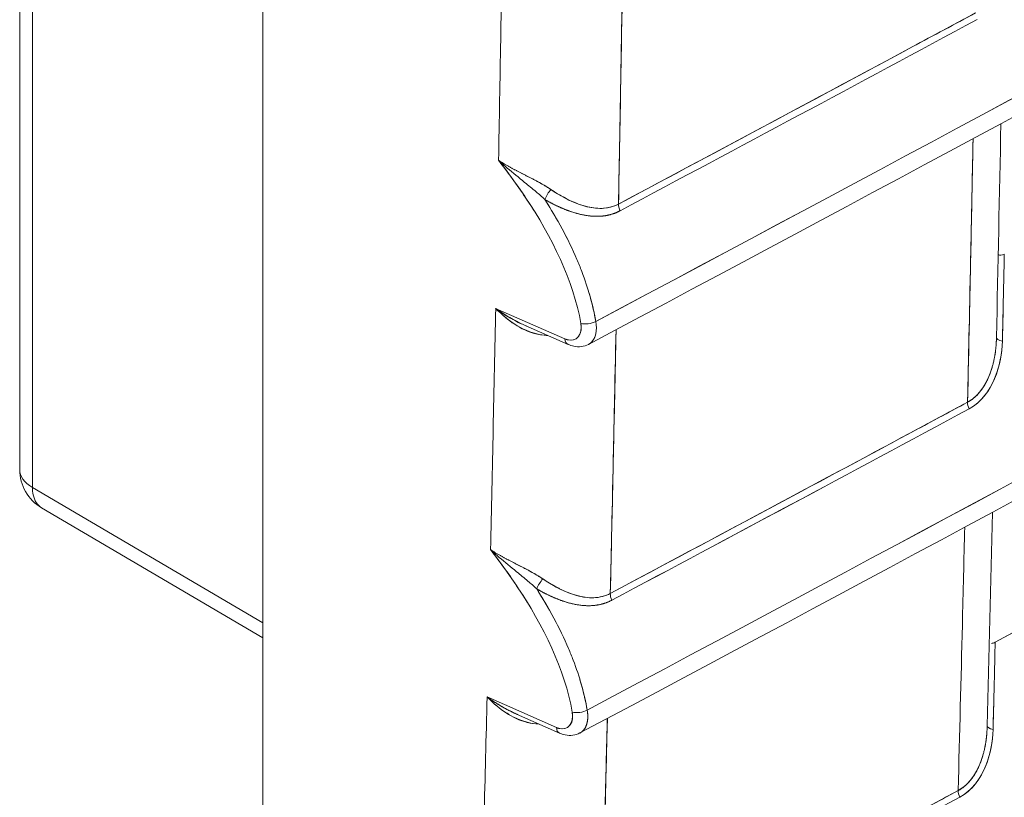
# Model space of a CAD drawing. Units: inches. Extents: x 819 to 2499, y 2 to 1190.
# Drawn here: x 2078 to 2096, y 845 to 859 of the extents above; entities that cross this region are included whole.
import ezdxf

# ---------------------------------------------------------------- set-up
doc = ezdxf.new("R2010")
doc.units = ezdxf.units.IN
doc.header["$MEASUREMENT"] = 0

# ---------------------------------------------------------------- blocks, each defined once
blk = doc.blocks.new('A$C2662e8ca')
at = {"color": 0, "linetype": 'Continuous', "lineweight": 0, "extrusion": (0, 0.816497, 0.57735)}
for p, q in [((5.4201, 7.2398), (5.4201, 1.95976)), ((5.43139, 1.94383), (5.43139, 7.22387)), ((5.43139, 1.94383), (5.43139, 7.22387)), ((5.63589, 7.14384), (5.63589, 0.83894)), ((5.63589, 7.14384), (5.63589, 0.83894)), ((5.84227, 2.10273), (5.90373, 2.07563)), ((5.84227, 2.10273), (5.90373, 2.07563)), ((5.90648, 2.07078), (5.86856, 2.08751)), ((5.63589, 1.8237), (5.43139, 1.94383)), ((5.63589, 1.8237), (5.43139, 1.94383)), ((5.43953, 1.92582), (5.63589, 1.81047)), ((5.83465, 1.75806), (5.89611, 1.73096)), ((5.83465, 1.75806), (5.89611, 1.73096)), ((5.89885, 1.72611), (5.86089, 1.74285))]:
    blk.add_line(p, q, dxfattribs=at)
at = {"color": 0, "linetype": 'Continuous', "lineweight": 0, "extrusion": (-5.55112e-17, 5.55112e-17, -1)}
blk.add_arc((-5.45947, 1.95976), 0.03937, 300.43113, 0, dxfattribs=at)
at = {"color": 0, "linetype": 'Continuous', "lineweight": 0, "extrusion": (1.44098e-17, 6.03674e-17, -1)}
blk.add_ellipse((-29.96295, 25.31291), major_axis=(63.97686, 14.9346), ratio=0.52503, start_param=1.047281, end_param=1.102125, dxfattribs=at)
at = {"color": 0, "linetype": 'Continuous', "lineweight": 0, "extrusion": (4.23554e-17, 2.95921e-16, -1)}
blk.add_ellipse((-28.85378, 24.66226), major_axis=(62.68196, 15.22917), ratio=0.520814, start_param=1.057972, end_param=1.113638, dxfattribs=at)
at = {"color": 0, "linetype": 'Continuous', "lineweight": 0, "extrusion": (-2.61419e-17, 5.08988e-17, -1)}
blk.add_ellipse((-29.95021, 24.95654), major_axis=(63.95342, 14.94013), ratio=0.524955, start_param=1.047474, end_param=1.102337, dxfattribs=at)
at = {"color": 0, "linetype": 'Continuous', "lineweight": 0, "extrusion": (4.15983e-17, 1.81484e-16, -1)}
blk.add_ellipse((-28.86286, 24.31874), major_axis=(62.68397, 15.22873), ratio=0.520821, start_param=1.057955, end_param=1.113625, dxfattribs=at)
at = {"color": 0, "linetype": 'Continuous', "lineweight": 0}
for centre, major_axis, ratio, start_param, end_param in [((-29.33957, 24.38211), (-63.12303, -15.10054), 0.522662, -4.242377, -4.195512), ((-29.3536, 24.03762), (-63.12612, -15.09852), 0.522645, -4.242294, -4.195432), ((-65.86473, 42.48856), (-51.62532, 83.38334), 0.597148, -2.394837, -2.392138), ((-65.81513, 42.51924), (-51.66677, 83.45), 0.597149, -2.395309, -2.392361), ((-60.79068, 43.89502), (98.39793, 0.03969), 0.57708, -0.825583, -0.821195), ((-60.76315, 43.91533), (98.35744, 0.00149), 0.577359, -0.82536, -0.82097), ((-63.26887, 44.1991), (-49.18026, 85.18563), 0.577341, -2.38153, -2.378585), ((5.89038, 2.2024), (-0.00507, -0.00844), 0.2693, -2.150143, -1.041874), ((5.95789, 2.1909), (0.00463, -0.00869), 0.553819, -2.357979, -1.678137), ((-65.86473, 42.48856), (-51.62532, 83.38334), 0.597148, -2.399198, -2.396494), ((5.92458, 2.09349), (0.00966, 0.00169), 0.443459, -2.413767, -0.909943), ((5.89526, 2.12767), (0.08827, 0.00588), 0.521468, -1.343042, -1.342974), ((-65.81512, 42.51925), (-51.66675, 83.45001), 0.597149, -2.399668, -2.396715), ((5.9104, 2.0797), (0.00392, 0.00892), 0.608809, -3.99427, -3.142085), ((5.9104, 2.0797), (0.00392, 0.00892), 0.608809, -3.99427, -3.142098), ((6.29627, 2.07674), (-0.00984, 0.00011), 0.353134, -0.010565, 1.089989), ((6.26752, 2.01516), (0.00466, -0.00867), 0.556448, -2.364354, -1.683764), ((-60.79109, 43.55617), (98.38858, 0.02888), 0.577154, -0.825527, -0.821135), ((-60.77024, 43.57046), (98.35792, 0.00106), 0.577357, -0.825364, -0.820971), ((6.19665, 1.98839), (0.00984, -0.00023), 0.592077, -1.944682, -1.94417), ((5.45947, 1.95976), (-0.03937, 0), 0.57735, 0, 0.776672), ((5.88321, 1.85701), (-0.00508, -0.00843), 0.271479, -2.152173, -1.043258), ((5.95062, 1.84551), (0.00463, -0.00869), 0.553818, -2.36232, -1.681761), ((-65.86473, 42.48856), (-51.62532, 83.38334), 0.597148, -2.40356, -2.400851), ((5.91696, 1.74881), (0.00966, 0.00169), 0.443459, -2.413767, -0.909947), ((5.88757, 1.78302), (0.08829, 0.00585), 0.521477, -1.342115, -1.342047), ((-65.8151, 42.51926), (-51.66673, 83.45002), 0.597148, -2.404028, -2.401069), ((5.90278, 1.73502), (0.00392, 0.00892), 0.608809, -3.99427, -3.142085), ((5.90278, 1.73502), (0.00392, 0.00892), 0.608809, -3.994271, -3.142099), ((6.28803, 1.73225), (-0.00984, 0.00012), 0.351416, -0.012506, 1.088941), ((-60.79169, 43.21929), (98.37763, 0.01611), 0.57724, -0.825461, -0.821064), ((6.2592, 1.67067), (0.00466, -0.00867), 0.556449, -2.368697, -1.687388)]:
    blk.add_ellipse(centre, major_axis=major_axis, ratio=ratio, start_param=start_param, end_param=end_param, dxfattribs=at)
at = {"color": 0, "linetype": 'Continuous', "lineweight": 0, "extrusion": (-3.79148e-17, 1.6216e-16, -1)}
blk.add_ellipse((-29.93532, 24.59887), major_axis=(63.92593, 14.94661), ratio=0.524867, start_param=1.0477, end_param=1.102586, dxfattribs=at)
at = {"color": 0, "linetype": 'Continuous', "lineweight": 0, "extrusion": (2.69712e-17, 6.55202e-18, -1)}
blk.add_ellipse((-28.87356, 23.97617), major_axis=(62.68636, 15.22821), ratio=0.520829, start_param=1.057936, end_param=1.11361, dxfattribs=at)
at = {"color": 0, "linetype": 'Continuous', "lineweight": 0, "extrusion": (3.44946e-18, 2.28852e-16, -1)}
blk.add_ellipse((-29.91799, 24.23976), major_axis=(63.89406, 14.9541), ratio=0.524765, start_param=1.047962, end_param=1.102875, dxfattribs=at)
at = {"color": 0, "linetype": 'Continuous', "lineweight": 0, "extrusion": (-6.78108e-17, -7.35971e-17, -1)}
blk.add_ellipse((-28.88589, 23.63453), major_axis=(62.6891, 15.22761), ratio=0.520838, start_param=1.057913, end_param=1.113593, dxfattribs=at)
at = {"color": 0, "linetype": 'Continuous', "lineweight": 0, "extrusion": (4.15747e-17, 9.10296e-17, -1)}
blk.add_ellipse((-65.86474, 42.48857), major_axis=(51.62533, -83.38335), ratio=0.597148, start_param=-0.749455, end_param=-0.746756, dxfattribs=at)
at = {"color": 0, "linetype": 'Continuous', "lineweight": 0, "extrusion": (-1.57751e-17, -6.65875e-21, -1)}
blk.add_ellipse((-60.79185, 43.89905), major_axis=(-98.39752, -0.04153), ratio=0.577068, start_param=-2.320388, end_param=-2.316, dxfattribs=at)
at = {"color": 0, "linetype": 'Continuous', "lineweight": 0, "extrusion": (-1.44223e-16, -8.32646e-17, -1)}
blk.add_ellipse((-63.22755, 44.22296), major_axis=(49.16878, -85.16571), ratio=0.577341, start_param=-0.762751, end_param=-0.760361, dxfattribs=at)
at = {"color": 0, "linetype": 'Continuous', "lineweight": 0, "extrusion": (1.23752e-16, -9.6416e-18, -1)}
blk.add_ellipse((5.89038, 2.2024), major_axis=(0.00507, 0.00844), ratio=0.2693, start_param=-2.099718, end_param=-0.991449, dxfattribs=at)
at = {"color": 0, "linetype": 'Continuous', "lineweight": 0, "extrusion": (6.60147e-17, -1.66533e-16, -1)}
blk.add_ellipse((-60.79595, 42.34794), major_axis=(-98.34324, 0), ratio=0.57735, start_param=-2.356194, end_param=-2.316198, dxfattribs=at)
at = {"color": 0, "linetype": 'Continuous', "lineweight": 0, "extrusion": (-3.42912e-16, -1.82768e-16, -1)}
blk.add_ellipse((5.95789, 2.1909), major_axis=(-0.00463, 0.00869), ratio=0.553819, start_param=-1.463456, end_param=-0.783614, dxfattribs=at)
at = {"color": 0, "linetype": 'Continuous', "lineweight": 0, "extrusion": (-1.23532e-17, -1.38227e-16, -1)}
blk.add_ellipse((-65.86474, 42.48857), major_axis=(51.62533, -83.38335), ratio=0.597148, start_param=-0.745098, end_param=-0.742394, dxfattribs=at)
at = {"color": 0, "linetype": 'Continuous', "lineweight": 0, "extrusion": (-3.02235e-17, 3.32852e-16, -1)}
blk.add_ellipse((5.92458, 2.09349), major_axis=(-0.00966, -0.00169), ratio=0.443459, start_param=-2.231641, end_param=-0.727826, dxfattribs=at)
at = {"color": 0, "linetype": 'Continuous', "lineweight": 0, "extrusion": (9.41662e-17, -2.16343e-16, -1)}
blk.add_ellipse((5.89512, 2.1279), major_axis=(0.08853, 0.00581), ratio=0.522776, start_param=-4.941497, end_param=-4.941429, dxfattribs=at)
at = {"color": 0, "linetype": 'Continuous', "lineweight": 0, "extrusion": (-6.08539e-17, -3.32427e-16, -1)}
blk.add_ellipse((6.29627, 2.07674), major_axis=(-0.00984, 0.00011), ratio=0.353133, start_param=-1.08999, end_param=0.010564, dxfattribs=at)
at = {"color": 0, "linetype": 'Continuous', "lineweight": 0, "extrusion": (5.19433e-17, 5.55271e-17, -1)}
blk.add_ellipse((-60.79194, 43.56049), major_axis=(-98.38774, -0.03023), ratio=0.577144, start_param=-2.32045, end_param=-2.316058, dxfattribs=at)
at = {"color": 0, "linetype": 'Continuous', "lineweight": 0, "extrusion": (-3.44085e-16, -1.21984e-16, -1)}
blk.add_ellipse((6.26752, 2.01516), major_axis=(-0.00466, 0.00867), ratio=0.556448, start_param=-1.457829, end_param=-0.777239, dxfattribs=at)
at = {"color": 0, "linetype": 'Continuous', "lineweight": 0, "extrusion": (1.56737e-17, 1.66533e-16, -1)}
blk.add_ellipse((5.45947, 1.95976), major_axis=(-0.03937, 0), ratio=0.57735, start_param=-0.776672, end_param=0, dxfattribs=at)
at = {"color": 0, "linetype": 'Continuous', "lineweight": 0, "extrusion": (1.31339e-16, -1.16469e-16, -1)}
blk.add_ellipse((-63.22732, 44.2231), major_axis=(49.16854, -85.16586), ratio=0.577339, start_param=-0.758405, end_param=-0.756011, dxfattribs=at)
at = {"color": 0, "linetype": 'Continuous', "lineweight": 0, "extrusion": (-3.99268e-16, 3.05397e-16, -1)}
blk.add_ellipse((5.88321, 1.85701), major_axis=(0.00508, 0.00843), ratio=0.271479, start_param=-2.098334, end_param=-0.98942, dxfattribs=at)
at = {"color": 0, "linetype": 'Continuous', "lineweight": 0, "extrusion": (1.24085e-16, 3.23073e-18, -1)}
blk.add_ellipse((5.95062, 1.84551), major_axis=(-0.00463, 0.00869), ratio=0.553818, start_param=-1.459832, end_param=-0.779273, dxfattribs=at)
at = {"color": 0, "linetype": 'Continuous', "lineweight": 0, "extrusion": (-5.28201e-17, 3.25867e-17, -1)}
blk.add_ellipse((-65.86474, 42.48857), major_axis=(51.62533, -83.38335), ratio=0.597148, start_param=-0.740741, end_param=-0.738032, dxfattribs=at)
at = {"color": 0, "linetype": 'Continuous', "lineweight": 0, "extrusion": (2.63268e-18, 2.25899e-16, -1)}
blk.add_ellipse((5.91696, 1.74881), major_axis=(-0.00966, -0.00169), ratio=0.443459, start_param=-2.231637, end_param=-0.727826, dxfattribs=at)
at = {"color": 0, "linetype": 'Continuous', "lineweight": 0, "extrusion": (1.86644e-16, 1.23443e-16, -1)}
blk.add_ellipse((5.88743, 1.78326), major_axis=(0.08855, 0.00578), ratio=0.522782, start_param=-4.94239, end_param=-4.942323, dxfattribs=at)
at = {"color": 0, "linetype": 'Continuous', "lineweight": 0, "extrusion": (-5.45637e-18, -4.99571e-16, -1)}
blk.add_ellipse((6.28803, 1.73225), major_axis=(-0.00984, 0.00012), ratio=0.351415, start_param=-1.088943, end_param=0.012506, dxfattribs=at)
at = {"color": 0, "linetype": 'Continuous', "lineweight": 0, "extrusion": (-1.16415e-16, -1.66553e-16, -1)}
blk.add_ellipse((-60.79216, 43.22396), major_axis=(-98.37628, -0.01686), ratio=0.577235, start_param=-2.320525, end_param=-2.316128, dxfattribs=at)
at = {"color": 0, "linetype": 'Continuous', "lineweight": 0, "extrusion": (7.51801e-17, -2.26039e-17, -1)}
blk.add_ellipse((6.2592, 1.67067), major_axis=(-0.00466, 0.00867), ratio=0.556449, start_param=-1.454206, end_param=-0.772896, dxfattribs=at)
at = {"color": 0, "linetype": 'Continuous', "lineweight": 0}
for points, degree, knots in [([(6.28529, 1.80662), (6.41422, 1.87611), (6.54282, 1.94579), (6.6711, 2.01568), (6.94746, 2.16624), (7.22233, 2.31774), (7.49566, 2.47016), (7.769, 2.62257), (8.0408, 2.77589), (8.31103, 2.93011), (8.44615, 3.00723), (8.58088, 3.08456), (8.71522, 3.16212), (8.84955, 3.23968), (8.9835, 3.31746), (9.11705, 3.39547), (9.38416, 3.55149), (9.64972, 3.7084), (9.9137, 3.86621), (10.17768, 4.02402), (10.44009, 4.18271), (10.70088, 4.34228), (10.82194, 4.41635), (10.94265, 4.4906), (11.06302, 4.56504)], 3, [12.987802, 12.987802, 12.987802, 12.987802, 26.428575, 26.428575, 26.428575, 55.384729, 55.384729, 55.384729, 84.340879, 84.340879, 84.340879, 98.81931, 98.81931, 98.81931, 113.297023, 113.297023, 113.297023, 142.253161, 142.253161, 142.253161, 171.209295, 171.209295, 171.209295, 184.650818, 184.650818, 184.650818, 184.650818]), ([(6.27586, 1.46313), (6.40466, 1.53255), (6.53313, 1.60217), (6.66129, 1.67198), (6.93768, 1.82257), (7.21258, 1.97408), (7.48595, 2.12651), (7.75932, 2.27894), (8.03115, 2.43228), (8.30142, 2.58652), (8.43655, 2.66364), (8.5713, 2.74099), (8.70565, 2.81856), (8.84, 2.89612), (8.97396, 2.97392), (9.10753, 3.05193), (9.37468, 3.20797), (9.64027, 3.36491), (9.90428, 3.52273), (10.16829, 3.68056), (10.43073, 3.83927), (10.69155, 3.99885), (10.81248, 4.07285), (10.93308, 4.14703), (11.05332, 4.2214)], 3, [12.991641, 12.991641, 12.991641, 12.991641, 26.41911, 26.41911, 26.41911, 55.378689, 55.378689, 55.378689, 84.338265, 84.338265, 84.338265, 98.818402, 98.818402, 98.818402, 113.29784, 113.29784, 113.29784, 142.257412, 142.257412, 142.257412, 171.216983, 171.216983, 171.216983, 184.645163, 184.645163, 184.645163, 184.645163]), ([(5.95535, 2.42919), (5.9546, 2.38298), (5.95379, 2.33604), (5.95293, 2.28825), (5.95238, 2.2576), (5.95181, 2.22661), (5.95121, 2.19524)], 3, [0.285008, 0.285008, 0.285008, 0.285008, 4.757168, 4.757168, 4.757168, 7.62564, 7.62564, 7.62564, 7.62564]), ([(5.95121, 2.19524), (5.99777, 2.22006), (6.04255, 2.24398), (6.08574, 2.26709), (6.12932, 2.2904), (6.17127, 2.31289), (6.2118, 2.33464), (6.23078, 2.34483), (6.24945, 2.35486), (6.26783, 2.36474)], 3, [0, 0, 0, 0, 4.419046, 4.419046, 4.419046, 8.878094, 8.878094, 8.878094, 10.967047, 10.967047, 10.967047, 10.967047]), ([(6.26082, 2.01952), (6.26191, 2.06838), (6.26293, 2.11606), (6.26389, 2.1627), (6.26452, 2.1933), (6.26513, 2.22345), (6.26571, 2.25318)], 3, [0, 0, 0, 0, 4.437163, 4.437163, 4.437163, 7.347727, 7.347727, 7.347727, 7.347727]), ([(5.91787, 2.08937), (5.91132, 2.1266), (5.89234, 2.16599), (5.86849, 2.20144), (5.86099, 2.21259), (5.85304, 2.22344), (5.84482, 2.23407)], 3, [0, 0, 0, 0, 3.280226, 3.280226, 3.280226, 4.311947, 4.311947, 4.311947, 4.311947]), ([(5.86484, 2.22276), (5.8657, 2.22232), (5.86656, 2.22188), (5.86742, 2.22144), (5.87352, 2.21834), (5.87978, 2.21519), (5.88577, 2.21162), (5.88763, 2.21051), (5.88946, 2.20936), (5.89126, 2.20816)], 3, [0.6372125, 0.6372125, 0.6372125, 0.6372125, 0.7129771, 0.7129771, 0.7129771, 1.247814, 1.247814, 1.247814, 1.413994, 1.413994, 1.413994, 1.413994]), ([(5.89126, 2.20816), (5.89506, 2.20562), (5.89929, 2.20304), (5.90363, 2.20075), (5.90444, 2.20032), (5.90527, 2.19989), (5.90609, 2.19948), (5.91129, 2.19689), (5.91649, 2.19479), (5.9213, 2.19343), (5.92639, 2.19201), (5.93161, 2.19122), (5.93671, 2.19143), (5.94175, 2.19164), (5.94667, 2.19282), (5.95121, 2.19524)], 3, [0, 0, 0, 0, 0.385941, 0.385941, 0.385941, 0.458859, 0.458859, 0.458859, 0.919135, 0.919135, 0.919135, 1.405566, 1.405566, 1.405566, 1.8853, 1.8853, 1.8853, 1.8853]), ([(5.95121, 2.19524), (5.94293, 2.19083), (5.93328, 2.19061), (5.92412, 2.19273), (5.91266, 2.19539), (5.90164, 2.20121), (5.89126, 2.20816)], 3, [-13.868882, -13.868882, -13.868882, -13.868882, -12.57808, -12.57808, -12.57808, -10.963685, -10.963685, -10.963685, -10.963685]), ([(5.9068, 2.16247), (5.9039, 2.16828), (5.90084, 2.17406), (5.89762, 2.17976), (5.89388, 2.18638), (5.88995, 2.19291), (5.88586, 2.19932)], 3, [2.019206, 2.019206, 2.019206, 2.019206, 2.522498, 2.522498, 2.522498, 3.10829, 3.10829, 3.10829, 3.10829]), ([(5.88586, 2.19932), (5.89276, 2.1953), (5.89987, 2.19174), (5.90716, 2.18874), (5.92068, 2.18455), (5.93464, 2.18388), (5.94091, 2.18445), (5.94702, 2.1863), (5.95261, 2.18928)], 5, [10.963685, 10.963685, 10.963685, 10.963685, 10.963685, 10.963685, 12.57808, 12.57808, 12.57808, 13.868882, 13.868882, 13.868882, 13.868882, 13.868882, 13.868882]), ([(5.9311, 2.09115), (5.92856, 2.10567), (5.92433, 2.12062), (5.91867, 2.13545), (5.91731, 2.139), (5.91587, 2.14255), (5.91436, 2.14608), (5.90655, 2.16435), (5.89675, 2.18222), (5.88586, 2.19932)], 3, [0, 0, 0, 0, 1.252364, 1.252364, 1.252364, 1.552593, 1.552593, 1.552593, 3.104714, 3.104714, 3.104714, 3.104714]), ([(5.88586, 2.19932), (5.89553, 2.19369), (5.90696, 2.18848), (5.918, 2.18599), (5.92908, 2.18349), (5.94155, 2.18339), (5.95261, 2.18928)], 3, [0, 0, 0, 0, 1.025184, 1.025184, 1.025184, 2.054329, 2.054329, 2.054329, 2.054329]), ([(5.90699, 0.62621), (5.9608, 0.65488), (6.01309, 0.68283), (6.06402, 0.7101), (6.11553, 0.73767), (6.16563, 0.76455), (6.21448, 0.79081), (6.26395, 0.81739), (6.31213, 0.84334), (6.35917, 0.86871), (6.37901, 0.87942), (6.39866, 0.89003), (6.41811, 0.90054), (6.46869, 0.92789), (6.51796, 0.95459), (6.56604, 0.98069), (6.61485, 1.0072), (6.66244, 1.03308), (6.70894, 1.05842), (6.75786, 1.08507), (6.80556, 1.11111), (6.85221, 1.13663), (6.90082, 1.16322), (6.94827, 1.18925), (6.99469, 1.21476), (7.04171, 1.24059), (7.08767, 1.26589), (7.1327, 1.29072), (7.16665, 1.30944), (7.20006, 1.32789), (7.233, 1.3461), (7.28011, 1.37215), (7.32624, 1.39772), (7.3715, 1.42286), (7.41773, 1.44853), (7.46306, 1.47375), (7.50759, 1.49857), (7.53, 1.51105), (7.5522, 1.52343), (7.57421, 1.53573), (7.62088, 1.56178), (7.66672, 1.58745), (7.71184, 1.61276), (7.758, 1.63866), (7.8034, 1.66418), (7.84817, 1.68938), (7.89382, 1.71508), (7.93881, 1.74044), (7.98325, 1.76553), (8.02868, 1.79119), (8.07354, 1.81655), (8.11792, 1.84171), (8.13994, 1.85418), (8.16183, 1.86661), (8.18363, 1.87899), (8.22932, 1.90495), (8.27455, 1.93072), (8.31943, 1.95634), (8.36504, 1.98237), (8.4103, 2.00824), (8.45529, 2.034), (8.50104, 2.0602), (8.54652, 2.08628), (8.59185, 2.11232), (8.63624, 2.13783), (8.68048, 2.16329), (8.72467, 2.18878), (8.73085, 2.19235), (8.73703, 2.19591), (8.74322, 2.19948)], 3, [0, 0, 0, 0, 3.601735, 3.601735, 3.601735, 7.243903, 7.243903, 7.243903, 10.932005, 10.932005, 10.932005, 12.488223, 12.488223, 12.488223, 16.535992, 16.535992, 16.535992, 20.645148, 20.645148, 20.645148, 24.967571, 24.967571, 24.967571, 29.471929, 29.471929, 29.471929, 34.033765, 34.033765, 34.033765, 37.473157, 37.473157, 37.473157, 42.393216, 42.393216, 42.393216, 47.41912, 47.41912, 47.41912, 49.946869, 49.946869, 49.946869, 55.305204, 55.305204, 55.305204, 60.786837, 60.786837, 60.786837, 66.377121, 66.377121, 66.377121, 72.093286, 72.093286, 72.093286, 74.928222, 74.928222, 74.928222, 80.871396, 80.871396, 80.871396, 86.911513, 86.911513, 86.911513, 93.05276, 93.05276, 93.05276, 99.067457, 99.067457, 99.067457, 99.909149, 99.909149, 99.909149, 99.909149]), ([(6.29168, 2.07371), (6.2921, 2.0895), (6.29245, 2.10496), (6.29278, 2.12016), (6.29286, 2.12381), (6.29293, 2.12746), (6.29301, 2.13109), (6.29315, 2.13772), (6.29328, 2.14432), (6.2934, 2.15087)], 3, [0, 0, 0, 0, 1.300845, 1.300845, 1.300845, 1.614055, 1.614055, 1.614055, 2.187037, 2.187037, 2.187037, 2.187037]), ([(5.88857, 2.07868), (5.87988, 2.07886), (5.87104, 2.08205), (5.86368, 2.08611), (5.85812, 2.08918), (5.85303, 2.09288), (5.84837, 2.09695), (5.84625, 2.09881), (5.84421, 2.10074), (5.84227, 2.10273)], 3, [0.035875, 0.035875, 0.035875, 0.035875, 0.694001, 0.694001, 0.694001, 1.190886, 1.190886, 1.190886, 1.417055, 1.417055, 1.417055, 1.417055]), ([(5.86856, 2.08751), (5.86697, 2.08821), (5.86539, 2.08895), (5.86383, 2.08971), (5.85555, 2.0938), (5.84797, 2.09867), (5.84227, 2.10273)], 3, [0.5774488, 0.5774488, 0.5774488, 0.5774488, 0.7112912, 0.7112912, 0.7112912, 1.4230738, 1.4230738, 1.4230738, 1.4230738]), ([(5.84898, 2.09643), (5.85918, 2.08736), (5.87143, 2.08013), (5.88581, 2.07885), (5.88671, 2.07877), (5.88762, 2.07871), (5.88855, 2.07869)], 3, [-3.278424, -3.278424, -3.278424, -3.278424, -1.466218, -1.466218, -1.466218, -1.352231, -1.352231, -1.352231, -1.352231]), ([(5.91787, 2.08937), (5.91963, 2.07937), (5.91382, 2.0725), (5.90572, 2.07489), (5.90507, 2.07509), (5.9044, 2.07533), (5.90373, 2.07563)], 3, [-3.202902, -3.202902, -3.202902, -3.202902, -2.063521, -2.063521, -2.063521, -1.971128, -1.971128, -1.971128, -1.971128]), ([(5.90373, 2.07563), (5.91194, 2.07201), (5.9188, 2.07726), (5.91818, 2.0868), (5.91813, 2.08764), (5.91802, 2.0885), (5.91787, 2.08937)], 3, [0, 0, 0, 0, 0.932304, 0.932304, 0.932304, 1.014102, 1.014102, 1.014102, 1.014102]), ([(5.9311, 2.09115), (5.93178, 2.08719), (5.93178, 2.08346), (5.9311, 2.08028), (5.93043, 2.07711), (5.92908, 2.07448), (5.92718, 2.07262), (5.92635, 2.07181), (5.92542, 2.07116), (5.9244, 2.07065)], 3, [0, 0, 0, 0, 0.3422987, 0.3422987, 0.3422987, 0.6844994, 0.6844994, 0.6844994, 0.8334882, 0.8334882, 0.8334882, 0.8334882]), ([(5.94902, 2.08375), (5.94807, 2.03731), (5.94708, 1.99003), (5.94602, 1.94179), (5.94535, 1.91154), (5.94466, 1.88092), (5.94395, 1.84989)], 3, [0.289444, 0.289444, 0.289444, 0.289444, 4.808761, 4.808761, 4.808761, 7.642362, 7.642362, 7.642362, 7.642362]), ([(5.92469, 2.0708), (5.92273, 2.06975), (5.92055, 2.06908), (5.91613, 2.06854), (5.91384, 2.06866), (5.90988, 2.06948), (5.90815, 2.07004), (5.90648, 2.07078)], 3, [0, 0, 0, 0, 0.00773804, 0.00773804, 0.01552758, 0.01552758, 0.02165476, 0.02165476, 0.02165476, 0.02165476]), ([(6.28642, 2.07688), (6.28635, 2.07066), (6.28584, 2.06442), (6.28486, 2.05823), (6.2817, 2.04523), (6.27579, 2.03328), (6.27181, 2.02738), (6.26664, 2.02265), (6.26082, 2.01952)], 5, [5.883072, 5.883072, 5.883072, 5.883072, 5.883072, 5.883072, 7.383257, 7.383257, 7.383257, 9.058053, 9.058053, 9.058053, 9.058053, 9.058053, 9.058053]), ([(6.26221, 2.01356), (6.27312, 2.01943), (6.2809, 2.03042), (6.28545, 2.04187), (6.28952, 2.05212), (6.2914, 2.06297), (6.29168, 2.07371)], 3, [-9.058053, -9.058053, -9.058053, -9.058053, -7.383257, -7.383257, -7.383257, -5.883072, -5.883072, -5.883072, -5.883072]), ([(6.26221, 2.01356), (6.27298, 2.01936), (6.28043, 2.02985), (6.28486, 2.04038), (6.28927, 2.05086), (6.2914, 2.06305), (6.29168, 2.07371)], 3, [0, 0, 0, 0, 1.011119, 1.011119, 1.011119, 2.016838, 2.016838, 2.016838, 2.016838]), ([(6.283, 2.0517), (6.28228, 2.04911), (6.28146, 2.04661), (6.28053, 2.04421), (6.27657, 2.03404), (6.2702, 2.02457), (6.26082, 2.01952)], 3, [0.694789, 0.694789, 0.694789, 0.694789, 0.915103, 0.915103, 0.915103, 1.851689, 1.851689, 1.851689, 1.851689]), ([(5.94395, 1.84989), (5.99113, 1.87504), (6.03664, 1.89935), (6.08065, 1.9229), (6.12509, 1.94667), (6.16799, 1.96967), (6.20954, 1.99197), (6.22687, 2.00127), (6.24395, 2.01045), (6.26082, 2.01952)], 3, [0, 0, 0, 0, 4.515752, 4.515752, 4.515752, 9.074928, 9.074928, 9.074928, 10.975861, 10.975861, 10.975861, 10.975861]), ([(5.43954, 1.92581), (5.43591, 1.92824), (5.43314, 1.9321), (5.43202, 1.93744), (5.4316, 1.93942), (5.43139, 1.94156), (5.43139, 1.94383)], 3, [0.785969, 0.785969, 0.785969, 0.785969, 1.3591173, 1.3591173, 1.3591173, 1.5719519, 1.5719519, 1.5719519, 1.5719519]), ([(6.25249, 1.67507), (6.2538, 1.72527), (6.25504, 1.77419), (6.25621, 1.82195), (6.25692, 1.85126), (6.25762, 1.88014), (6.25828, 1.90861)], 3, [0, 0, 0, 0, 4.560933, 4.560933, 4.560933, 7.360417, 7.360417, 7.360417, 7.360417]), ([(5.91025, 1.7447), (5.90369, 1.78191), (5.88472, 1.82129), (5.86089, 1.85673), (5.85353, 1.86767), (5.84575, 1.87831), (5.8377, 1.88874)], 3, [0, 0, 0, 0, 3.278631, 3.278631, 3.278631, 4.289962, 4.289962, 4.289962, 4.289962]), ([(5.85768, 1.87742), (5.85854, 1.87698), (5.85941, 1.87653), (5.86028, 1.87609), (5.86639, 1.87297), (5.87266, 1.86981), (5.87865, 1.86623), (5.88049, 1.86513), (5.88231, 1.86399), (5.88408, 1.8628)], 3, [0.635992, 0.635992, 0.635992, 0.635992, 0.7124584, 0.7124584, 0.7124584, 1.2483513, 1.2483513, 1.2483513, 1.4129653, 1.4129653, 1.4129653, 1.4129653]), ([(5.88408, 1.8628), (5.88788, 1.86025), (5.8921, 1.85768), (5.89643, 1.85539), (5.89725, 1.85495), (5.89807, 1.85453), (5.89889, 1.85412), (5.90408, 1.85152), (5.90928, 1.84943), (5.91408, 1.84808), (5.91916, 1.84665), (5.92438, 1.84586), (5.92949, 1.84608), (5.93451, 1.84629), (5.93942, 1.84748), (5.94395, 1.84989)], 3, [0, 0, 0, 0, 0.385619, 0.385619, 0.385619, 0.458587, 0.458587, 0.458587, 0.918593, 0.918593, 0.918593, 1.405581, 1.405581, 1.405581, 1.884393, 1.884393, 1.884393, 1.884393]), ([(5.94395, 1.84989), (5.93566, 1.84548), (5.92601, 1.84525), (5.91686, 1.84738), (5.90543, 1.85003), (5.89444, 1.85585), (5.88408, 1.8628)], 3, [-13.854158, -13.854158, -13.854158, -13.854158, -12.562696, -12.562696, -12.562696, -10.95043, -10.95043, -10.95043, -10.95043]), ([(5.8994, 1.81734), (5.89643, 1.8233), (5.89329, 1.82924), (5.89, 1.83508), (5.88639, 1.84147), (5.8826, 1.84777), (5.87867, 1.85396)], 3, [2.006297, 2.006297, 2.006297, 2.006297, 2.522644, 2.522644, 2.522644, 3.087594, 3.087594, 3.087594, 3.087594]), ([(5.87867, 1.85396), (5.88556, 1.84995), (5.89265, 1.84639), (5.89992, 1.84339), (5.91342, 1.8392), (5.92735, 1.83853), (5.93362, 1.83909), (5.93974, 1.84095), (5.94533, 1.84393)], 5, [10.95043, 10.95043, 10.95043, 10.95043, 10.95043, 10.95043, 12.562696, 12.562696, 12.562696, 13.854158, 13.854158, 13.854158, 13.854158, 13.854158, 13.854158]), ([(5.92348, 1.74647), (5.92093, 1.761), (5.9167, 1.77595), (5.91104, 1.79077), (5.90973, 1.7942), (5.90835, 1.79763), (5.90689, 1.80104), (5.89916, 1.81919), (5.88946, 1.83695), (5.87867, 1.85396)], 3, [0, 0, 0, 0, 1.252321, 1.252321, 1.252321, 1.542163, 1.542163, 1.542163, 3.083856, 3.083856, 3.083856, 3.083856]), ([(5.87867, 1.85396), (5.88832, 1.84833), (5.89974, 1.84312), (5.91076, 1.84063), (5.92182, 1.83813), (5.93428, 1.83804), (5.94533, 1.84393)], 3, [0, 0, 0, 0, 1.024664, 1.024664, 1.024664, 2.053407, 2.053407, 2.053407, 2.053407]), ([(6.28343, 1.72924), (6.28388, 1.7451), (6.28426, 1.76062), (6.28461, 1.77587), (6.28471, 1.7798), (6.2848, 1.78371), (6.28488, 1.7876), (6.28503, 1.79398), (6.28516, 1.80032), (6.28529, 1.80662)], 3, [0, 0, 0, 0, 1.305293, 1.305293, 1.305293, 1.641497, 1.641497, 1.641497, 2.192152, 2.192152, 2.192152, 2.192152]), ([(5.85426, 1.74247), (5.84937, 1.74533), (5.84486, 1.74868), (5.84068, 1.75233), (5.83858, 1.75417), (5.83657, 1.75609), (5.83465, 1.75806)], 3, [0.7468227, 0.7468227, 0.7468227, 0.7468227, 1.1916012, 1.1916012, 1.1916012, 1.4155716, 1.4155716, 1.4155716, 1.4155716]), ([(5.86089, 1.74285), (5.85931, 1.74355), (5.85773, 1.74428), (5.85618, 1.74505), (5.84792, 1.74913), (5.84034, 1.754), (5.83465, 1.75806)], 3, [0.5771067, 0.5771067, 0.5771067, 0.5771067, 0.710559, 0.710559, 0.710559, 1.4216088, 1.4216088, 1.4216088, 1.4216088]), ([(5.84131, 1.75179), (5.85152, 1.74271), (5.86382, 1.73545), (5.87824, 1.7342), (5.87909, 1.73413), (5.87995, 1.73408), (5.88082, 1.73406)], 3, [-3.281341, -3.281341, -3.281341, -3.281341, -1.464857, -1.464857, -1.464857, -1.357014, -1.357014, -1.357014, -1.357014]), ([(5.91025, 1.7447), (5.91201, 1.73469), (5.9062, 1.72783), (5.8981, 1.73022), (5.89745, 1.73041), (5.89678, 1.73066), (5.89611, 1.73096)], 3, [-3.202899, -3.202899, -3.202899, -3.202899, -2.063679, -2.063679, -2.063679, -1.971126, -1.971126, -1.971126, -1.971126]), ([(5.89611, 1.73096), (5.90431, 1.72734), (5.91117, 1.73259), (5.91056, 1.74213), (5.9105, 1.74297), (5.9104, 1.74383), (5.91025, 1.7447)], 3, [0, 0, 0, 0, 0.932306, 0.932306, 0.932306, 1.014103, 1.014103, 1.014103, 1.014103]), ([(5.94132, 1.73904), (5.94018, 1.69193), (5.93897, 1.64388), (5.93769, 1.59477), (5.93693, 1.56533), (5.93613, 1.53551), (5.93532, 1.50528)], 3, [0.293646, 0.293646, 0.293646, 0.293646, 4.89864, 4.89864, 4.89864, 7.659133, 7.659133, 7.659133, 7.659133]), ([(6.27819, 1.73242), (6.27811, 1.72619), (6.27758, 1.71996), (6.27659, 1.71376), (6.2734, 1.70077), (6.26748, 1.68882), (6.26349, 1.68293), (6.25832, 1.6782), (6.25249, 1.67507)], 5, [5.872477, 5.872477, 5.872477, 5.872477, 5.872477, 5.872477, 7.371312, 7.371312, 7.371312, 9.045945, 9.045945, 9.045945, 9.045945, 9.045945, 9.045945]), ([(6.25386, 1.66911), (6.26478, 1.67498), (6.27257, 1.68596), (6.27714, 1.69741), (6.28123, 1.70766), (6.28313, 1.71851), (6.28343, 1.72924)], 3, [-9.045945, -9.045945, -9.045945, -9.045945, -7.371312, -7.371312, -7.371312, -5.872477, -5.872477, -5.872477, -5.872477]), ([(6.25386, 1.66911), (6.26463, 1.6749), (6.2721, 1.68538), (6.27655, 1.69591), (6.28097, 1.70638), (6.28313, 1.71857), (6.28343, 1.72924)], 3, [0, 0, 0, 0, 1.010753, 1.010753, 1.010753, 2.01607, 2.01607, 2.01607, 2.01607]), ([(5.91706, 1.72612), (5.9151, 1.72508), (5.91292, 1.72441), (5.9085, 1.72387), (5.90622, 1.72399), (5.90226, 1.7248), (5.90053, 1.72537), (5.89885, 1.72611)], 3, [0, 0, 0, 0, 0.00773771, 0.00773771, 0.01552716, 0.01552716, 0.02165515, 0.02165515, 0.02165515, 0.02165515]), ([(6.27473, 1.70727), (6.274, 1.70467), (6.27317, 1.70215), (6.27223, 1.69974), (6.26825, 1.68958), (6.26187, 1.68011), (6.25249, 1.67507)], 3, [0.693213, 0.693213, 0.693213, 0.693213, 0.914654, 0.914654, 0.914654, 1.850959, 1.850959, 1.850959, 1.850959]), ([(5.93532, 1.50528), (5.98348, 1.53095), (6.03006, 1.55583), (6.07522, 1.58), (6.1207, 1.60433), (6.16474, 1.62794), (6.2075, 1.65089), (6.22266, 1.65903), (6.23765, 1.66709), (6.25249, 1.67507)], 3, [0, 0, 0, 0, 4.647028, 4.647028, 4.647028, 9.327193, 9.327193, 9.327193, 10.986331, 10.986331, 10.986331, 10.986331])]:
    blk.add_open_spline(points, degree=degree, knots=knots, dxfattribs=at)
for points, degree in [([(8.80574, 3.66799), (7.86429, 3.12444), (6.90355, 2.59182), (5.92468, 2.07079)], 3), ([(8.79838, 3.32346), (7.85685, 2.77986), (6.89602, 2.24719), (5.91705, 1.72612)], 3), ([(8.78971, 2.97968), (7.84808, 2.43603), (6.88714, 1.9033), (5.90807, 1.38218)], 3), ([(8.77973, 2.63667), (7.83798, 2.09295), (6.87692, 1.56015), (5.89772, 1.03897)], 3), ([(6.23066, 2.34477), (6.23066, 2.34477), (6.23066, 2.34477), (6.23067, 2.34477)], 3), ([(6.23388, 2.34649), (6.23388, 2.34649), (6.23388, 2.34649), (6.23388, 2.34649)], 3), ([(6.21455, 2.33612), (6.21455, 2.33612), (6.21455, 2.33611), (6.21455, 2.33611)], 3), ([(6.21455, 2.33611), (6.21455, 2.33611), (6.21455, 2.33611), (6.21455, 2.33612)], 3), ([(6.22009, 2.33909), (6.22009, 2.33909), (6.22009, 2.33909), (6.22009, 2.33909)], 3), ([(6.14837, 2.30061), (6.14837, 2.30061), (6.14837, 2.30062), (6.14837, 2.30062)], 3), ([(5.84482, 2.23407), (5.84755, 2.23224), (5.85049, 2.23048), (5.85356, 2.22874)], 3), ([(5.85256, 2.2272), (5.8499, 2.22947), (5.84731, 2.23176), (5.84482, 2.23407)], 3), ([(5.84482, 2.23407), (5.85653, 2.21893), (5.86773, 2.20329), (5.87777, 2.18709)], 3), ([(5.85254, 2.22721), (5.85759, 2.22296), (5.86286, 2.21876), (5.86799, 2.21449)], 3), ([(5.89126, 2.20816), (5.88218, 2.21424), (5.87182, 2.21926), (5.86213, 2.22392), (5.85354, 2.22876)], 4), ([(5.87813, 2.20615), (5.87478, 2.20899), (5.87136, 2.21176), (5.86798, 2.21449)], 3), ([(5.87812, 2.20615), (5.88079, 2.20392), (5.88336, 2.20165), (5.88586, 2.19932)], 3), ([(5.88586, 2.19932), (5.88571, 2.19946), (5.88557, 2.19959), (5.88542, 2.19973)], 3), ([(5.91046, 2.19742), (5.91046, 2.19742), (5.91046, 2.19741), (5.91046, 2.19741)], 3), ([(6.28801, 2.1505), (6.28912, 2.14941), (6.29119, 2.14968), (6.2934, 2.15087)], 3), ([(5.90894, 2.12334), (5.90894, 2.12334), (5.90894, 2.12334), (5.90894, 2.12334)], 3), ([(5.9311, 2.09115), (5.92957, 2.09987), (5.92741, 2.10874), (5.92475, 2.1177)], 3), ([(6.29168, 2.07371), (6.29199, 2.08538), (6.29227, 2.09687), (6.29253, 2.10821)], 3), ([(5.86962, 2.08704), (5.85979, 2.09101), (5.85063, 2.09676), (5.84227, 2.10273)], 3), ([(5.86854, 2.08751), (5.86882, 2.08738), (5.86909, 2.08726), (5.86937, 2.08715)], 3), ([(5.91822, 2.0857), (5.91823, 2.0857), (5.91823, 2.0857), (5.91823, 2.0857)], 3), ([(5.92469, 2.0708), (5.92613, 2.07157), (5.92743, 2.07261), (5.92855, 2.07392), (5.92946, 2.07546), (5.93017, 2.07721)], 5), ([(6.22619, 2.00092), (6.22619, 2.00092), (6.22619, 2.00092), (6.2262, 2.00092)], 3), ([(6.21093, 1.99272), (6.21093, 1.99272), (6.21093, 1.99272), (6.21093, 1.99272)], 3), ([(6.22286, 1.99913), (6.22286, 1.99913), (6.22286, 1.99913), (6.22286, 1.99913)], 3), ([(6.20545, 1.98978), (6.20545, 1.98978), (6.20545, 1.98978), (6.20545, 1.98978)], 3), ([(6.20545, 1.98977), (6.20545, 1.98977), (6.20545, 1.98978), (6.20545, 1.98978)], 3), ([(6.18967, 1.9813), (6.18967, 1.9813), (6.18967, 1.98131), (6.18967, 1.98131)], 3), ([(6.18967, 1.9813), (6.18967, 1.9813), (6.18967, 1.98131), (6.18967, 1.98131), (6.18967, 1.98131), (6.18967, 1.98131)], 5), ([(6.14119, 1.95531), (6.14119, 1.95531), (6.14119, 1.95531), (6.14119, 1.95531)], 3), ([(5.8377, 1.88874), (5.84043, 1.88691), (5.84337, 1.88514), (5.84643, 1.8834)], 3), ([(5.84544, 1.88185), (5.84278, 1.88413), (5.8402, 1.88642), (5.8377, 1.88874)], 3), ([(5.8377, 1.88874), (5.84929, 1.87373), (5.86037, 1.85821), (5.87031, 1.84215)], 3), ([(5.84542, 1.88186), (5.85046, 1.87761), (5.85572, 1.87341), (5.86084, 1.86913)], 3), ([(5.88408, 1.8628), (5.87502, 1.86888), (5.86467, 1.87391), (5.85499, 1.87858), (5.84642, 1.88342)], 4), ([(5.87089, 1.86085), (5.86757, 1.86367), (5.86419, 1.86642), (5.86084, 1.86913)], 3), ([(5.87089, 1.86085), (5.87357, 1.8586), (5.87616, 1.8563), (5.87867, 1.85396)], 3), ([(5.87867, 1.85396), (5.87853, 1.85409), (5.8784, 1.85422), (5.87826, 1.85434)], 3), ([(5.9029, 1.85221), (5.9029, 1.85221), (5.9029, 1.85221), (5.9029, 1.8522)], 3), ([(6.28201, 1.80556), (6.28298, 1.80561), (6.28411, 1.80599), (6.28529, 1.80662)], 3), ([(5.90116, 1.77913), (5.90116, 1.77913), (5.90116, 1.77913), (5.90116, 1.77913)], 3), ([(5.92348, 1.74647), (5.92194, 1.75527), (5.91975, 1.76422), (5.91706, 1.77324)], 3), ([(5.86195, 1.74238), (5.85454, 1.74556), (5.84751, 1.74944), (5.8409, 1.75358), (5.83465, 1.75806)], 4), ([(6.28343, 1.72924), (6.28376, 1.7409), (6.28407, 1.75238), (6.28434, 1.76371)], 3), ([(5.88085, 1.73405), (5.8731, 1.73422), (5.86522, 1.73677), (5.85839, 1.74021)], 3), ([(5.86088, 1.74285), (5.86115, 1.74273), (5.86143, 1.74261), (5.8617, 1.74249)], 3), ([(5.9106, 1.74105), (5.9106, 1.74105), (5.9106, 1.74105), (5.9106, 1.74105)], 3), ([(5.92348, 1.74647), (5.92524, 1.73619), (5.92236, 1.72878), (5.9168, 1.72598)], 3), ([(5.91706, 1.72612), (5.92036, 1.72789), (5.92287, 1.73106), (5.92428, 1.73549), (5.92445, 1.7408), (5.92348, 1.74647)], 5)]:
    blk.add_open_spline(points, degree=degree, dxfattribs=at)

msp = doc.modelspace()

# ---------------------------------------------------------------- block references
at = {"color": 7, "linetype": 'Continuous', "lineweight": 18, "xscale": 20.76189811652889, "yscale": 20.76189811652889, "zscale": 20.76189811652889}
msp.add_blockref('A$C2662e8ca', (1965.349, 809.951), dxfattribs=at)

doc.saveas('drawing.dxf')
